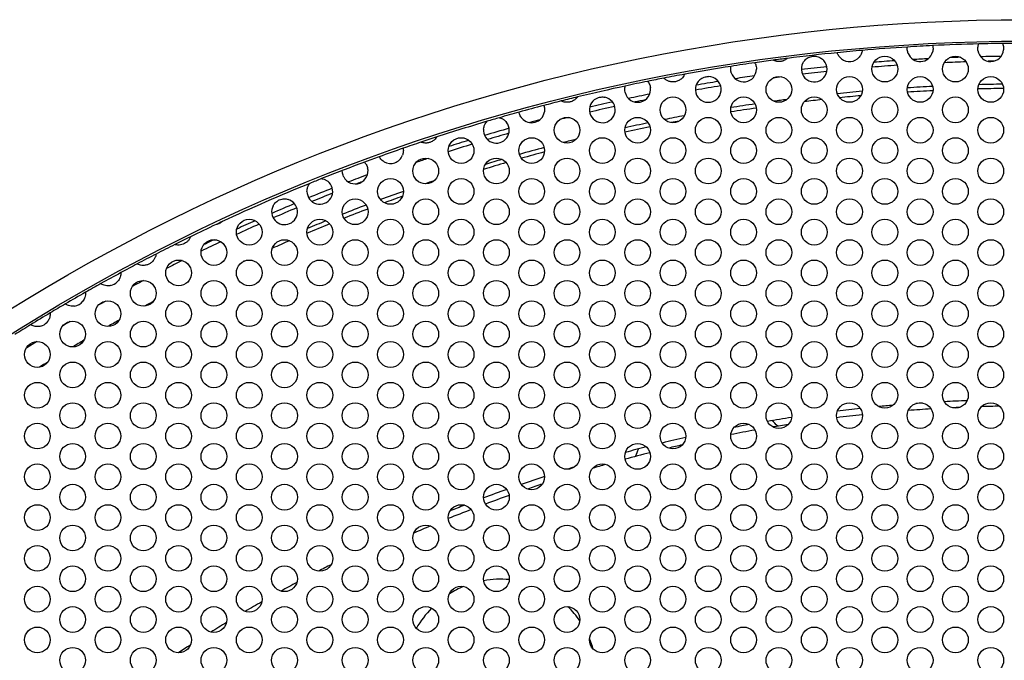
# Model space of a CAD drawing. Units: millimetres. Extents: x 58 to 367, y -203 to 197.
# Drawn here: x 103 to 149, y 167 to 197 of the extents above; entities that cross this region are included whole.
import ezdxf

# ---------------------------------------------------------------- set-up
doc = ezdxf.new("R2010")
doc.units = ezdxf.units.MM
doc.layers.add('Dimension (ISO)', color=7, linetype='Continuous', lineweight=15)
doc.layers.add('Visible (ISO)', color=7, linetype='Continuous', lineweight=25)
doc.styles.get("Standard").update_dxf_attribs({"font": 'arial.ttf'})
doc.dimstyles.get("Standard").update_dxf_attribs({"dimtxt": 4, "dimasz": 4, "dimexe": 0.18, "dimexo": 0.0625, "dimgap": 1.5, "dimtad": 1, "dimtxsty": 'Standard', "dimcen": 1, "dimclrd": 256, "dimclre": 256, "dimclrt": 256, "dimadec": 0, "dimazin": 2, "dimtfac": 1, "dimtofl": 0, "dimtmove": 0, "dimatfit": 3, "dimfxl": 0, "dimtolj": 1, "dimtzin": 0, "dimlwd": -1, "dimlwe": -1, "dimarcsym": 0})

# ---------------------------------------------------------------- blocks, each defined once
blk = doc.blocks.new('*D8')
at = {"layer": 'Defpoints', "color": 0, "transparency": 16777216}
for p in [(80.45, 164.273), (219.551, 50.98)]:
    blk.add_point(p, dxfattribs=at)
at = {"layer": 'Dimension (ISO)', "transparency": 16777216}
for p, q in [((58.094, 182.481), (77.349, 166.799)), ((150.001, 106.626), (150.001, 108.626)), ((149.001, 107.626), (151.001, 107.626))]:
    blk.add_line(p, q, dxfattribs=at)
blk.add_solid([(77.77, 167.316), (76.928, 166.282), (80.45, 164.273)], dxfattribs=at)
at = {"layer": 'Dimension (ISO)', "transparency": 16777216, "insert": (68.677, 178.981), "char_height": 4, "attachment_point": 5, "rotation": 320.8383}
blk.add_mtext('\\A1;∅179,4', dxfattribs=at)

msp = doc.modelspace()

# ---------------------------------------------------------------- linework, layer by layer
at = {"layer": 'Visible (ISO)'}
for centre, radius in [((150.001, 107.626), 89.7), ((150.001, 107.626), 88.7), ((143.419, 195.026), 0.6), ((146.71, 195.026), 0.6), ((138.482, 194.076), 0.6), ((141.773, 194.076), 0.6), ((145.064, 194.076), 0.6), ((148.355, 194.076), 0.6), ((133.546, 193.126), 0.6), ((136.837, 193.126), 0.6), ((140.128, 193.126), 0.6), ((143.419, 193.126), 0.6), ((146.71, 193.126), 0.6), ((128.609, 192.176), 0.6), ((131.9, 192.176), 0.6), ((135.191, 192.176), 0.6), ((138.482, 192.176), 0.6), ((141.773, 192.176), 0.6), ((145.064, 192.176), 0.6), ((148.355, 192.176), 0.6), ((123.673, 191.226), 0.6), ((126.964, 191.226), 0.6), ((130.255, 191.226), 0.6), ((133.546, 191.226), 0.6), ((136.837, 191.226), 0.6), ((140.128, 191.226), 0.6), ((143.419, 191.226), 0.6), ((146.71, 191.226), 0.6), ((122.027, 190.276), 0.6), ((125.318, 190.276), 0.6), ((128.609, 190.276), 0.6), ((131.9, 190.276), 0.6), ((135.191, 190.276), 0.6), ((138.482, 190.276), 0.6), ((141.773, 190.276), 0.6), ((145.064, 190.276), 0.6), ((148.355, 190.276), 0.6), ((120.382, 189.326), 0.6), ((123.673, 189.326), 0.6), ((126.964, 189.326), 0.6), ((130.255, 189.326), 0.6), ((133.546, 189.326), 0.6), ((136.837, 189.326), 0.6), ((140.128, 189.326), 0.6), ((143.419, 189.326), 0.6), ((146.71, 189.326), 0.6), ((118.736, 188.376), 0.6), ((122.027, 188.376), 0.6), ((125.318, 188.376), 0.6), ((128.609, 188.376), 0.6), ((131.9, 188.376), 0.6), ((135.191, 188.376), 0.6), ((138.482, 188.376), 0.6), ((141.773, 188.376), 0.6), ((145.064, 188.376), 0.6), ((148.355, 188.376), 0.6), ((113.8, 187.426), 0.6), ((117.091, 187.426), 0.6), ((120.382, 187.426), 0.6), ((123.673, 187.426), 0.6), ((126.964, 187.426), 0.6), ((130.255, 187.426), 0.6), ((133.546, 187.426), 0.6), ((136.837, 187.426), 0.6), ((140.128, 187.426), 0.6), ((143.419, 187.426), 0.6), ((146.71, 187.426), 0.6), ((112.154, 186.476), 0.6), ((115.445, 186.476), 0.6), ((118.736, 186.476), 0.6), ((122.027, 186.476), 0.6), ((125.318, 186.476), 0.6), ((128.609, 186.476), 0.6), ((131.9, 186.476), 0.6), ((135.191, 186.476), 0.6), ((138.482, 186.476), 0.6), ((141.773, 186.476), 0.6), ((145.064, 186.476), 0.6), ((148.355, 186.476), 0.6), ((110.509, 185.526), 0.6), ((113.8, 185.526), 0.6), ((117.091, 185.526), 0.6), ((120.382, 185.526), 0.6), ((123.673, 185.526), 0.6), ((126.964, 185.526), 0.6), ((130.255, 185.526), 0.6), ((133.546, 185.526), 0.6), ((136.837, 185.526), 0.6), ((140.128, 185.526), 0.6), ((143.419, 185.526), 0.6), ((146.71, 185.526), 0.6), ((108.863, 184.576), 0.6), ((112.154, 184.576), 0.6), ((115.445, 184.576), 0.6), ((118.736, 184.576), 0.6), ((122.027, 184.576), 0.6), ((125.318, 184.576), 0.6), ((128.609, 184.576), 0.6), ((131.9, 184.576), 0.6), ((135.191, 184.576), 0.6), ((138.482, 184.576), 0.6), ((141.773, 184.576), 0.6), ((145.064, 184.576), 0.6), ((148.355, 184.576), 0.6), ((107.218, 183.626), 0.6), ((110.509, 183.626), 0.6), ((113.8, 183.626), 0.6), ((117.091, 183.626), 0.6), ((120.382, 183.626), 0.6), ((123.673, 183.626), 0.6), ((126.964, 183.626), 0.6), ((130.255, 183.626), 0.6), ((133.546, 183.626), 0.6), ((136.837, 183.626), 0.6), ((140.128, 183.626), 0.6), ((143.419, 183.626), 0.6), ((146.71, 183.626), 0.6), ((105.572, 182.676), 0.6), ((108.863, 182.676), 0.6), ((112.154, 182.676), 0.6), ((115.445, 182.676), 0.6), ((118.736, 182.676), 0.6), ((122.027, 182.676), 0.6), ((125.318, 182.676), 0.6), ((128.609, 182.676), 0.6), ((131.9, 182.676), 0.6), ((135.191, 182.676), 0.6), ((138.482, 182.676), 0.6), ((141.773, 182.676), 0.6), ((145.064, 182.676), 0.6), ((148.355, 182.676), 0.6), ((103.927, 181.726), 0.6), ((107.218, 181.726), 0.6), ((110.509, 181.726), 0.6), ((113.8, 181.726), 0.6), ((117.091, 181.726), 0.6), ((120.382, 181.726), 0.6), ((123.673, 181.726), 0.6), ((126.964, 181.726), 0.6), ((130.255, 181.726), 0.6), ((133.546, 181.726), 0.6), ((136.837, 181.726), 0.6), ((140.128, 181.726), 0.6), ((143.419, 181.726), 0.6), ((146.71, 181.726), 0.6), ((105.572, 180.776), 0.6), ((108.863, 180.776), 0.6), ((112.154, 180.776), 0.6), ((115.445, 180.776), 0.6), ((118.736, 180.776), 0.6), ((122.027, 180.776), 0.6), ((125.318, 180.776), 0.6), ((128.609, 180.776), 0.6), ((131.9, 180.776), 0.6), ((135.191, 180.776), 0.6), ((138.482, 180.776), 0.6), ((141.773, 180.776), 0.6), ((145.064, 180.776), 0.6), ((148.355, 180.776), 0.6), ((103.927, 179.826), 0.6), ((107.218, 179.826), 0.6), ((110.509, 179.826), 0.6), ((113.8, 179.826), 0.6), ((117.091, 179.826), 0.6), ((120.382, 179.826), 0.6), ((123.673, 179.826), 0.6), ((126.964, 179.826), 0.6), ((130.255, 179.826), 0.6), ((133.546, 179.826), 0.6), ((136.837, 179.826), 0.6), ((140.128, 179.826), 0.6), ((143.419, 179.826), 0.6), ((146.71, 179.826), 0.6), ((105.572, 178.876), 0.6), ((108.863, 178.876), 0.6), ((112.154, 178.876), 0.6), ((115.445, 178.876), 0.6), ((118.736, 178.876), 0.6), ((122.027, 178.876), 0.6), ((125.318, 178.876), 0.6), ((128.609, 178.876), 0.6), ((131.9, 178.876), 0.6), ((135.191, 178.876), 0.6), ((138.482, 178.876), 0.6), ((141.773, 178.876), 0.6), ((145.064, 178.876), 0.6), ((148.355, 178.876), 0.6), ((103.927, 177.926), 0.6), ((107.218, 177.926), 0.6), ((110.509, 177.926), 0.6), ((113.8, 177.926), 0.6), ((117.091, 177.926), 0.6), ((120.382, 177.926), 0.6), ((123.673, 177.926), 0.6), ((126.964, 177.926), 0.6), ((130.255, 177.926), 0.6), ((133.546, 177.926), 0.6), ((136.837, 177.926), 0.6), ((140.128, 177.926), 0.6), ((143.419, 177.926), 0.6), ((146.71, 177.926), 0.6), ((105.572, 176.976), 0.6), ((108.863, 176.976), 0.6), ((112.154, 176.976), 0.6), ((115.445, 176.976), 0.6), ((118.736, 176.976), 0.6), ((122.027, 176.976), 0.6), ((125.318, 176.976), 0.6), ((128.609, 176.976), 0.6), ((131.9, 176.976), 0.6), ((135.191, 176.976), 0.6), ((138.482, 176.976), 0.6), ((141.773, 176.976), 0.6), ((145.064, 176.976), 0.6), ((148.355, 176.976), 0.6), ((103.927, 176.026), 0.6), ((107.218, 176.026), 0.6), ((110.509, 176.026), 0.6), ((113.8, 176.026), 0.6), ((117.091, 176.026), 0.6), ((120.382, 176.026), 0.6), ((123.673, 176.026), 0.6), ((126.964, 176.026), 0.6), ((130.255, 176.026), 0.6), ((133.546, 176.026), 0.6), ((136.837, 176.026), 0.6), ((140.128, 176.026), 0.6), ((143.419, 176.026), 0.6), ((146.71, 176.026), 0.6), ((105.572, 175.076), 0.6), ((108.863, 175.076), 0.6), ((112.154, 175.076), 0.6), ((115.445, 175.076), 0.6), ((118.736, 175.076), 0.6), ((122.027, 175.076), 0.6), ((125.318, 175.076), 0.6), ((128.609, 175.076), 0.6), ((131.9, 175.076), 0.6), ((135.191, 175.076), 0.6), ((138.482, 175.076), 0.6), ((141.773, 175.076), 0.6), ((145.064, 175.076), 0.6), ((148.355, 175.076), 0.6), ((103.927, 174.126), 0.6), ((107.218, 174.126), 0.6), ((110.509, 174.126), 0.6), ((113.8, 174.126), 0.6), ((117.091, 174.126), 0.6), ((120.382, 174.126), 0.6), ((123.673, 174.126), 0.6), ((126.964, 174.126), 0.6), ((130.255, 174.126), 0.6), ((133.546, 174.126), 0.6), ((136.837, 174.126), 0.6), ((140.128, 174.126), 0.6), ((143.419, 174.126), 0.6), ((146.71, 174.126), 0.6), ((105.572, 173.176), 0.6), ((108.863, 173.176), 0.6), ((112.154, 173.176), 0.6), ((115.445, 173.176), 0.6), ((118.736, 173.176), 0.6), ((122.027, 173.176), 0.6), ((125.318, 173.176), 0.6), ((128.609, 173.176), 0.6), ((131.9, 173.176), 0.6), ((135.191, 173.176), 0.6), ((138.482, 173.176), 0.6), ((141.773, 173.176), 0.6), ((145.064, 173.176), 0.6), ((148.355, 173.176), 0.6), ((103.927, 172.226), 0.6), ((107.218, 172.226), 0.6), ((110.509, 172.226), 0.6), ((113.8, 172.226), 0.6), ((117.091, 172.226), 0.6), ((120.382, 172.226), 0.6), ((123.673, 172.226), 0.6), ((126.964, 172.226), 0.6), ((130.255, 172.226), 0.6), ((133.546, 172.226), 0.6), ((136.837, 172.226), 0.6), ((140.128, 172.226), 0.6), ((143.419, 172.226), 0.6), ((146.71, 172.226), 0.6), ((105.572, 171.276), 0.6), ((108.863, 171.276), 0.6), ((112.154, 171.276), 0.6), ((115.445, 171.276), 0.6), ((118.736, 171.276), 0.6), ((122.027, 171.276), 0.6), ((125.318, 171.276), 0.6), ((128.609, 171.276), 0.6), ((131.9, 171.276), 0.6), ((135.191, 171.276), 0.6), ((138.482, 171.276), 0.6), ((141.773, 171.276), 0.6), ((145.064, 171.276), 0.6), ((148.355, 171.276), 0.6), ((103.927, 170.326), 0.6), ((107.218, 170.326), 0.6), ((110.509, 170.326), 0.6), ((113.8, 170.326), 0.6), ((117.091, 170.326), 0.6), ((120.382, 170.326), 0.6), ((123.673, 170.326), 0.6), ((126.964, 170.326), 0.6), ((130.255, 170.326), 0.6), ((133.546, 170.326), 0.6), ((136.837, 170.326), 0.6), ((140.128, 170.326), 0.6), ((143.419, 170.326), 0.6), ((146.71, 170.326), 0.6), ((105.572, 169.376), 0.6), ((108.863, 169.376), 0.6), ((112.154, 169.376), 0.6), ((115.445, 169.376), 0.6), ((118.736, 169.376), 0.6), ((122.027, 169.376), 0.6), ((125.318, 169.376), 0.6), ((128.609, 169.376), 0.6), ((131.9, 169.376), 0.6), ((135.191, 169.376), 0.6), ((138.482, 169.376), 0.6), ((141.773, 169.376), 0.6), ((145.064, 169.376), 0.6), ((148.355, 169.376), 0.6), ((103.927, 168.426), 0.6), ((107.218, 168.426), 0.6), ((110.509, 168.426), 0.6), ((113.8, 168.426), 0.6), ((117.091, 168.426), 0.6), ((120.382, 168.426), 0.6), ((123.673, 168.426), 0.6), ((126.964, 168.426), 0.6), ((130.255, 168.426), 0.6), ((133.546, 168.426), 0.6), ((136.837, 168.426), 0.6), ((140.128, 168.426), 0.6), ((143.419, 168.426), 0.6), ((146.71, 168.426), 0.6), ((105.572, 167.476), 0.6), ((108.863, 167.476), 0.6), ((112.154, 167.476), 0.6), ((115.445, 167.476), 0.6), ((118.736, 167.476), 0.6), ((122.027, 167.476), 0.6), ((125.318, 167.476), 0.6), ((128.609, 167.476), 0.6), ((131.9, 167.476), 0.6), ((135.191, 167.476), 0.6), ((138.482, 167.476), 0.6), ((141.773, 167.476), 0.6), ((145.064, 167.476), 0.6), ((148.355, 167.476), 0.6)]:
    msp.add_circle(centre, radius, dxfattribs=at)
for centre, radius, start, end in [((150.001, 107.626), 88.6, 93.57934, 94.94205), ((150.001, 107.626), 88.6, 92.81653, 93.57934), ((150.001, 107.626), 88.6, 91.42454, 92.81653), ((148.355, 195.976), 0.6, 187.5105, 354.6235), ((150.001, 107.626), 88.6, 90.70939, 91.42454), ((150.001, 107.626), 88.6, 89.29047, 90.70939), ((150.001, 107.626), 88.6, 97.21173, 97.64399), ((150.001, 107.626), 88.6, 95.69841, 97.21173), ((150.001, 107.626), 88.6, 94.94205, 95.69841), ((141.773, 195.976), 0.6, 231.5446, 319.0959), ((145.064, 195.976), 0.6, 201.6222, 344.7737), ((150.001, 107.626), 88, 92.9711, 93.42478), ((150.001, 107.626), 88, 91.98297, 92.32974), ((150.001, 107.626), 88, 90.75771, 91.37622), ((150.001, 107.626), 88.6, 98.92826, 100.34126), ((150.001, 107.626), 88.6, 98.2025, 98.92826), ((136.837, 195.026), 0.6, 196.9801, 0.1507), ((150.001, 107.626), 88.6, 97.64399, 98.2025), ((140.128, 195.026), 0.6, 151.6061, 41.2838), ((150.001, 107.626), 88, 96.05524, 96.83463), ((150.001, 107.626), 87.78, 93.9245, 94.68901), ((150.001, 107.626), 88, 93.99, 94.62351), ((150.001, 107.626), 87.78, 91.82368, 92.48904), ((150.001, 107.626), 87.78, 90.98115, 91.15278), ((150.001, 107.626), 88.6, 100.9834, 101.48016), ((150.001, 107.626), 88.6, 100.34126, 100.9834), ((135.191, 194.076), 0.6, 109.8591, 89.5825), ((150.001, 107.626), 88, 98.26685, 98.86391), ((150.001, 107.626), 87.78, 97.45892, 97.71953), ((150.001, 107.626), 87.78, 96.07088, 96.81899), ((150.001, 107.626), 88.6, 102.17064, 103.6477), ((131.9, 194.076), 0.6, 194.3642, 9.2866), ((150.001, 107.626), 88.6, 101.48016, 102.17064), ((150.001, 107.626), 87.78, 99.33172, 100.10985), ((150.001, 107.626), 88, 99.37848, 100.06309), ((150.001, 107.626), 86.7, 92.87794, 93.65821), ((150.001, 107.626), 86.5, 90.69355, 91.48726), ((150.001, 107.626), 86.7, 90.7249, 91.45592), ((150.001, 107.626), 88.6, 103.6477, 104.14884), ((130.255, 193.126), 0.6, 126.7643, 79.2443), ((150.001, 107.626), 88, 101.49743, 102.15337), ((150.001, 107.626), 86.7, 95.05131, 95.82162), ((150.001, 107.626), 86.5, 95.10993, 95.763), ((150.001, 107.626), 86.5, 92.87543, 93.66072), ((150.001, 107.626), 88.6, 104.6928, 105.46625), ((150.001, 107.626), 88.6, 104.14884, 104.6928), ((150.001, 107.626), 87.78, 102.61308, 103.39553), ((150.001, 107.626), 88, 102.64852, 103.3601), ((150.001, 107.626), 87.78, 101.66146, 101.98934), ((150.001, 107.626), 86.7, 98.37685, 99.12877), ((150.001, 107.626), 86.5, 98.35543, 99.15019), ((150.001, 107.626), 86.7, 97.38524, 97.79321), ((150.001, 107.626), 86.5, 96.31032, 96.8635), ((150.001, 107.626), 88.6, 106.08082, 106.46698), ((150.001, 107.626), 88.6, 105.46625, 106.08082), ((126.964, 193.126), 0.6, 219.7893, 350.3697), ((150.001, 107.626), 87.78, 104.06755, 104.32864), ((150.001, 107.626), 86.7, 100.58167, 101.20565), ((150.001, 107.626), 88.6, 106.46698, 108.05636), ((125.318, 192.176), 0.6, 174.8484, 37.6994), ((150.001, 107.626), 88, 105.88682, 106.66097), ((150.001, 107.626), 88, 104.9226, 105.23645), ((150.001, 107.626), 86.5, 101.68655, 102.48027), ((150.001, 107.626), 86.7, 101.71787, 102.44895), ((150.001, 107.626), 86.5, 100.76801, 101.01931), ((150.001, 107.626), 88.6, 108.05636, 108.55733), ((150.001, 107.626), 87.78, 105.93496, 106.61284), ((150.001, 107.626), 86.5, 103.27651, 103.30245), ((150.001, 107.626), 88.6, 109.12564, 109.89212), ((150.001, 107.626), 88.6, 108.55733, 109.12564), ((150.001, 107.626), 87.78, 107.0984, 107.86297), ((150.001, 107.626), 88, 107.16382, 107.79755), ((150.001, 107.626), 86.7, 105.00979, 105.80246), ((150.001, 107.626), 86.7, 103.99424, 104.40195), ((150.001, 107.626), 88.6, 109.89212, 110.36268), ((120.382, 191.226), 0.6, 240.4266, 338.5912), ((150.001, 107.626), 86.5, 105.0358, 105.77646), ((150.001, 107.626), 88.6, 110.36268, 111.07798), ((118.736, 190.276), 0.6, 207.192, 14.2487), ((150.001, 107.626), 87.78, 108.50788, 108.88959), ((150.001, 107.626), 86.5, 106.26373, 106.99141), ((150.001, 107.626), 86.7, 106.35959, 106.89555), ((150.001, 107.626), 88.6, 111.07798, 111.747), ((150.001, 107.626), 88, 110.41122, 111.02943), ((150.001, 107.626), 88.6, 112.13364, 115.01057), ((117.091, 189.326), 0.6, 180.5367, 43.3439), ((150.001, 107.626), 88.6, 111.747, 112.13364), ((150.001, 107.626), 87.78, 110.63536, 110.80529), ((150.001, 107.626), 86.7, 108.54949, 108.84798), ((150.001, 107.626), 88, 111.55327, 112.32738), ((150.001, 107.626), 87.78, 111.60146, 112.27918), ((150.001, 107.626), 86.7, 109.55458, 110.29986), ((150.001, 107.626), 86.5, 109.6336, 110.22084), ((115.445, 188.376), 0.6, 152.1869, 74.1482), ((150.001, 107.626), 88, 112.79202, 113.54317), ((150.001, 107.626), 86.7, 110.77496, 111.55531), ((150.001, 107.626), 87.78, 112.77761, 113.55758), ((150.001, 107.626), 86.5, 110.77252, 111.55775), ((150.001, 107.626), 88.6, 115.21303, 116.06527), ((150.001, 107.626), 88.6, 115.01057, 115.21303), ((150.001, 107.626), 87.78, 114.02213, 114.78027), ((150.001, 107.626), 88, 114.0944, 114.708), ((150.001, 107.626), 86.5, 112.03207, 112.79102), ((150.001, 107.626), 86.7, 112.10413, 112.71896), ((150.001, 107.626), 88.6, 116.06527, 116.59517), ((150.001, 107.626), 88.6, 116.59517, 117.231), ((150.001, 107.626), 87.78, 115.30717, 115.97289), ((150.001, 107.626), 88, 115.46605, 115.81401), ((150.001, 107.626), 86.5, 113.37455, 113.95563), ((150.001, 107.626), 88.6, 117.231, 117.8727), ((150.001, 107.626), 88.6, 117.8727, 118.43143), ((150.001, 107.626), 87.78, 116.61715, 117.149), ((150.001, 107.626), 86.5, 114.90677, 114.94275), ((150.001, 107.626), 88.6, 118.43143, 119.11999), ((150.001, 107.626), 88.6, 119.11999, 119.64992), ((107.218, 185.526), 0.6, 282.2719, 315.2795), ((150.001, 107.626), 87.78, 117.93772, 118.32018), ((150.001, 107.626), 88.6, 119.64992, 120.35146), ((150.001, 107.626), 88.6, 120.35146, 120.88156), ((105.572, 184.576), 0.6, 277.6994, 322.302), ((150.001, 107.626), 87.78, 119.2452, 119.50798), ((150.001, 107.626), 86.7, 117.98022, 118.27768), ((150.001, 107.626), 88.6, 120.88156, 121.57002), ((150.001, 107.626), 88.6, 121.57002, 122.12888), ((103.927, 183.626), 0.6, 284.7732, 317.6784), ((150.001, 107.626), 87.78, 120.49339, 120.75625), ((150.001, 107.626), 86.7, 119.17324, 119.57994), ((150.001, 107.626), 87.78, 121.68114, 122.06402), ((150.001, 107.626), 86.7, 120.4215, 120.82815), ((150.001, 107.626), 86.7, 121.72414, 122.02102), ((150.001, 107.626), 72, 93.83812, 94.08835), ((150.001, 107.626), 72, 92.18618, 93.03332), ((150.001, 107.626), 72, 96.1624, 97.01148), ((150.001, 107.626), 72, 94.94515, 95.47262), ((150.001, 107.626), 71.7, 93.53802, 94.38845), ((150.001, 107.626), 71.7, 92.47323, 92.74627), ((150.001, 107.626), 71.7, 90.98839, 91.65752), ((150.001, 107.626), 72, 98.7269, 99.63919), ((135.551, 175.607), 4, 44.0006, 49.4064), ((150.001, 107.626), 71.7, 96.10792, 97.06596), ((150.001, 107.626), 71.7, 100.14765, 101.06449), ((150.001, 107.626), 72, 100.31664, 100.89551), ((150.001, 107.626), 71.7, 98.89111, 99.47498), ((150.001, 107.626), 72, 102.72436, 103.62338), ((150.001, 107.626), 71.7, 104.14879, 105.10694), ((150.001, 107.626), 72, 104.22654, 105.0292), ((135.551, 175.607), 4, 154.5936, 159.9994), ((150.001, 107.626), 71.7, 102.90987, 103.43787), ((150.001, 107.626), 72, 107.00479, 107.28063), ((150.001, 107.626), 71.7, 105.84509, 106.36009), ((150.001, 107.626), 72, 108.15725, 109.06946), ((150.001, 107.626), 72, 109.64229, 110.55644), ((150.001, 107.626), 71.7, 108.32159, 108.90512), ((150.001, 107.626), 71.7, 109.6307, 110.56803), ((150.001, 107.626), 71.7, 111.14062, 112.05757), ((150.001, 107.626), 72, 111.30942, 111.88877), ((150.001, 107.626), 71.7, 112.77552, 113.44519), ((150.001, 107.626), 72, 116.73304, 117.25943), ((125.509, 166.755), 4.5, 84.7975, 100.0301), ((150.001, 107.626), 72, 118.16151, 118.83337), ((125.509, 166.755), 4.5, 112.426, 121.9905), ((150.001, 107.626), 72, 119.64598, 120.35543), ((125.509, 166.755), 4.5, 135.4717, 150.5692), ((125.509, 166.755), 4.5, 34.7462, 45.6917), ((150.001, 107.626), 72, 121.16809, 121.83987), ((125.509, 166.755), 4.5, 16.0538, 22.7563), ((150.001, 107.626), 72, 122.74236, 123.26827)]:
    msp.add_arc(centre, radius, start, end, dxfattribs=at)
for points, knots in [([(144.507, 195.755), (144.504, 195.762), (144.501, 195.769), (144.487, 195.81), (144.478, 195.844), (144.467, 195.911), (144.465, 195.942), (144.464, 195.995), (144.466, 196.017), (144.468, 196.046), (144.469, 196.053), (144.469, 196.053)], [-0.0477394, -0.0477394, -0.0477394, -0.0477394, -0.04545584, -0.04545584, -0.03460224, -0.03460224, -0.02326915, -0.02326915, -0.01152295, -0.01152295, 0, 0, 0, 0]), ([(145.647, 196.119), (145.647, 196.119), (145.649, 196.112), (145.655, 196.085), (145.658, 196.064), (145.664, 196.014), (145.665, 195.985), (145.663, 195.92), (145.658, 195.885), (145.649, 195.839), (145.646, 195.829), (145.643, 195.819)], [-0.09180786, -0.09180786, -0.09180786, -0.09180786, -0.08175623, -0.08175623, -0.07144897, -0.07144897, -0.06179586, -0.06179586, -0.05201418, -0.05201418, -0.0491697, -0.0491697, -0.0491697, -0.0491697]), ([(147.76, 195.898), (147.759, 195.906), (147.758, 195.915), (147.754, 195.959), (147.755, 195.994), (147.76, 196.063), (147.766, 196.095), (147.779, 196.146), (147.786, 196.166), (147.795, 196.192), (147.798, 196.199), (147.798, 196.199)], [-0.04772062, -0.04772062, -0.04772062, -0.04772062, -0.04516846, -0.04516846, -0.03423991, -0.03423991, -0.02232171, -0.02232171, -0.01082013, -0.01082013, 0, 0, 0, 0]), ([(148.904, 196.219), (148.904, 196.219), (148.906, 196.215), (148.914, 196.196), (148.919, 196.182), (148.932, 196.142), (148.94, 196.115), (148.951, 196.053), (148.955, 196.021), (148.956, 195.964), (148.955, 195.942), (148.953, 195.92)], [-0.09645434, -0.09645434, -0.09645434, -0.09645434, -0.08709171, -0.08709171, -0.07773095, -0.07773095, -0.0662155, -0.0662155, -0.05561255, -0.05561255, -0.04889487, -0.04889487, -0.04889487, -0.04889487]), ([(138.878, 195.525), (138.878, 195.525), (138.877, 195.524), (138.872, 195.52), (138.868, 195.517), (138.854, 195.505), (138.841, 195.495), (138.8, 195.467), (138.772, 195.449), (138.71, 195.42), (138.68, 195.409), (138.628, 195.394), (138.604, 195.388), (138.559, 195.381), (138.537, 195.378), (138.49, 195.376), (138.464, 195.376), (138.404, 195.38), (138.371, 195.386), (138.309, 195.401), (138.284, 195.41), (138.248, 195.424), (138.235, 195.429), (138.219, 195.437), (138.215, 195.439), (138.215, 195.439)], [-0.08822731, -0.08822731, -0.08822731, -0.08822731, -0.08372085, -0.08372085, -0.07906344, -0.07906344, -0.07034006, -0.07034006, -0.05961575, -0.05961575, -0.05126336, -0.05126336, -0.04505855, -0.04505855, -0.03929526, -0.03929526, -0.032582, -0.032582, -0.02327643, -0.02327643, -0.01414712, -0.01414712, -0.00668405, -0.00668405, 0, 0, 0, 0]), ([(139.6, 195.312), (139.608, 195.327), (139.617, 195.342), (139.661, 195.408), (139.703, 195.455), (139.818, 195.547), (139.888, 195.581), (139.996, 195.613), (140.029, 195.619), (140.092, 195.626), (140.125, 195.627), (140.223, 195.622), (140.291, 195.608), (140.411, 195.558), (140.462, 195.528), (140.534, 195.469), (140.557, 195.447), (140.579, 195.422)], [-0.1569011, -0.1569011, -0.1569011, -0.1569011, -0.1528246, -0.1528246, -0.1390069, -0.1390069, -0.1215266, -0.1215266, -0.1118443, -0.1118443, -0.1003812, -0.1003812, -0.0775695, -0.0775695, -0.059329, -0.059329, -0.0495091, -0.0495091, -0.0495091, -0.0495091]), ([(141.4, 195.506), (141.385, 195.519), (141.37, 195.532), (141.328, 195.573), (141.303, 195.602), (141.262, 195.66), (141.247, 195.687), (141.223, 195.734), (141.216, 195.754), (141.206, 195.781), (141.203, 195.788), (141.203, 195.788)], [-0.05170071, -0.05170071, -0.05170071, -0.05170071, -0.04597397, -0.04597397, -0.03400291, -0.03400291, -0.02280696, -0.02280696, -0.01145004, -0.01145004, 0, 0, 0, 0]), ([(142.368, 195.897), (142.368, 195.897), (142.367, 195.892), (142.364, 195.873), (142.362, 195.859), (142.353, 195.82), (142.346, 195.794), (142.323, 195.733), (142.307, 195.699), (142.269, 195.636), (142.249, 195.609), (142.227, 195.583)], [-0.18985297, -0.18985297, -0.18985297, -0.18985297, -0.17877488, -0.17877488, -0.16765022, -0.16765022, -0.15433795, -0.15433795, -0.14028023, -0.14028023, -0.12969624, -0.12969624, -0.12969624, -0.12969624]), ([(136.263, 194.851), (136.261, 194.859), (136.258, 194.866), (136.247, 194.909), (136.241, 194.944), (136.236, 195.012), (136.236, 195.044), (136.24, 195.097), (136.244, 195.118), (136.249, 195.146), (136.25, 195.153), (136.25, 195.153)], [-0.0476512, -0.0476512, -0.0476512, -0.0476512, -0.04522338, -0.04522338, -0.03433329, -0.03433329, -0.02255463, -0.02255463, -0.01097918, -0.01097918, 0, 0, 0, 0]), ([(137.36, 195.32), (137.36, 195.32), (137.363, 195.315), (137.373, 195.296), (137.38, 195.282), (137.397, 195.243), (137.407, 195.216), (137.423, 195.156), (137.43, 195.124), (137.435, 195.069), (137.437, 195.049), (137.437, 195.028)], [-0.09666636, -0.09666636, -0.09666636, -0.09666636, -0.08704179, -0.08704179, -0.07740707, -0.07740707, -0.06606561, -0.06606561, -0.05551798, -0.05551798, -0.04923367, -0.04923367, -0.04923367, -0.04923367]), ([(134.096, 194.787), (134.096, 194.787), (134.095, 194.785), (134.091, 194.776), (134.088, 194.77), (134.077, 194.747), (134.066, 194.727), (134.035, 194.678), (134.014, 194.648), (133.949, 194.579), (133.904, 194.541), (133.803, 194.481), (133.752, 194.46), (133.646, 194.432), (133.592, 194.426), (133.478, 194.427), (133.421, 194.437), (133.324, 194.467), (133.284, 194.485), (133.219, 194.522), (133.195, 194.539), (133.157, 194.569), (133.143, 194.581), (133.125, 194.599), (133.12, 194.603), (133.12, 194.603)], [-0.1252073, -0.1252073, -0.1252073, -0.1252073, -0.1196363, -0.1196363, -0.1140165, -0.1140165, -0.1042185, -0.1042185, -0.0930339, -0.0930339, -0.0792907, -0.0792907, -0.0672155, -0.0672155, -0.0554879, -0.0554879, -0.042324, -0.042324, -0.0303865, -0.0303865, -0.019858, -0.019858, -0.0097914, -0.0097914, 0, 0, 0, 0]), ([(134.987, 194.641), (135.022, 194.653), (135.058, 194.662), (135.127, 194.674), (135.159, 194.676), (135.191, 194.676)], [-0.08185621, -0.08185621, -0.08185621, -0.08185621, -0.07288532, -0.07288532, -0.06507568, -0.06507568, -0.06507568, -0.06507568]), ([(131.319, 193.927), (131.317, 193.936), (131.315, 193.945), (131.305, 193.99), (131.302, 194.025), (131.3, 194.096), (131.302, 194.129), (131.309, 194.182), (131.314, 194.202), (131.32, 194.228), (131.322, 194.235), (131.322, 194.235)], [-0.04794904, -0.04794904, -0.04794904, -0.04794904, -0.0451898, -0.0451898, -0.03412489, -0.03412489, -0.02179936, -0.02179936, -0.01046178, -0.01046178, 0, 0, 0, 0]), ([(132.367, 194.454), (132.367, 194.454), (132.37, 194.45), (132.382, 194.435), (132.39, 194.423), (132.413, 194.39), (132.428, 194.364), (132.455, 194.307), (132.467, 194.277), (132.483, 194.22), (132.489, 194.197), (132.492, 194.173)], [-0.09624404, -0.09624404, -0.09624404, -0.09624404, -0.087307, -0.087307, -0.07834058, -0.07834058, -0.06643143, -0.06643143, -0.0556432, -0.0556432, -0.04835975, -0.04835975, -0.04835975, -0.04835975]), ([(129.095, 193.725), (129.095, 193.725), (129.093, 193.722), (129.085, 193.711), (129.079, 193.703), (129.058, 193.678), (129.041, 193.659), (128.99, 193.611), (128.954, 193.582), (128.883, 193.541), (128.855, 193.528), (128.805, 193.508), (128.782, 193.501), (128.738, 193.49), (128.715, 193.485), (128.664, 193.478), (128.636, 193.476), (128.561, 193.476), (128.519, 193.482), (128.449, 193.497), (128.421, 193.506), (128.381, 193.521), (128.366, 193.528), (128.348, 193.536), (128.343, 193.538), (128.343, 193.538)], [-0.09748877, -0.09748877, -0.09748877, -0.09748877, -0.09107106, -0.09107106, -0.08429301, -0.08429301, -0.07446743, -0.07446743, -0.06211173, -0.06211173, -0.05483853, -0.05483853, -0.04935441, -0.04935441, -0.04400707, -0.04400707, -0.03727315, -0.03727315, -0.02622013, -0.02622013, -0.01619116, -0.01619116, -0.00772586, -0.00772586, 0, 0, 0, 0]), ([(129.896, 193.607), (129.929, 193.632), (129.967, 193.655), (130.056, 193.695), (130.107, 193.71), (130.214, 193.727), (130.269, 193.729), (130.338, 193.721), (130.353, 193.718), (130.367, 193.716)], [-0.09821965, -0.09821965, -0.09821965, -0.09821965, -0.08723609, -0.08723609, -0.07445647, -0.07445647, -0.06100753, -0.06100753, -0.05742518, -0.05742518, -0.05742518, -0.05742518]), ([(127.529, 193.329), (127.529, 193.329), (127.53, 193.326), (127.534, 193.314), (127.537, 193.305), (127.545, 193.275), (127.551, 193.252), (127.56, 193.197), (127.563, 193.166), (127.564, 193.098), (127.561, 193.062), (127.555, 193.026)], [-0.08315085, -0.08315085, -0.08315085, -0.08315085, -0.07747424, -0.07747424, -0.07179548, -0.07179548, -0.06355077, -0.06355077, -0.05555111, -0.05555111, -0.04743191, -0.04743191, -0.04743191, -0.04743191]), ([(125.459, 192.759), (125.459, 192.759), (125.461, 192.759), (125.467, 192.758), (125.472, 192.756), (125.489, 192.752), (125.504, 192.747), (125.551, 192.73), (125.588, 192.714), (125.663, 192.669), (125.699, 192.643), (125.754, 192.59), (125.774, 192.567), (125.793, 192.543)], [-0.10606225, -0.10606225, -0.10606225, -0.10606225, -0.10153297, -0.10153297, -0.09693333, -0.09693333, -0.08750757, -0.08750757, -0.07135183, -0.07135183, -0.05722049, -0.05722049, -0.04794748, -0.04794748, -0.04794748, -0.04794748]), ([(126.503, 192.742), (126.497, 192.749), (126.492, 192.755), (126.465, 192.791), (126.446, 192.821), (126.415, 192.881), (126.404, 192.91), (126.387, 192.96), (126.381, 192.981), (126.375, 193.01), (126.374, 193.018), (126.374, 193.018)], [-0.04814269, -0.04814269, -0.04814269, -0.04814269, -0.04564212, -0.04564212, -0.03465585, -0.03465585, -0.0234259, -0.0234259, -0.01168151, -0.01168151, 0, 0, 0, 0]), ([(124.721, 192.23), (124.724, 192.268), (124.731, 192.305), (124.756, 192.393), (124.777, 192.439), (124.818, 192.51), (124.838, 192.536), (124.863, 192.567), (124.872, 192.578), (124.883, 192.589), (124.886, 192.592), (124.886, 192.592)], [-0.04856233, -0.04856233, -0.04856233, -0.04856233, -0.03927148, -0.03927148, -0.02536468, -0.02536468, -0.01346021, -0.01346021, -0.00591461, -0.00591461, 0, 0, 0, 0]), ([(122.539, 191.863), (122.539, 191.863), (122.537, 191.86), (122.529, 191.847), (122.523, 191.838), (122.503, 191.81), (122.487, 191.789), (122.437, 191.736), (122.402, 191.704), (122.334, 191.66), (122.308, 191.645), (122.261, 191.623), (122.241, 191.615), (122.199, 191.601), (122.177, 191.595), (122.129, 191.584), (122.101, 191.58), (122.027, 191.574), (121.984, 191.577), (121.912, 191.586), (121.884, 191.593), (121.842, 191.605), (121.827, 191.61), (121.808, 191.618), (121.803, 191.62), (121.803, 191.62)], [-0.0976071, -0.0976071, -0.0976071, -0.0976071, -0.09092798, -0.09092798, -0.08383591, -0.08383591, -0.07386363, -0.07386363, -0.06126798, -0.06126798, -0.05434525, -0.05434525, -0.04911808, -0.04911808, -0.04397399, -0.04397399, -0.03738435, -0.03738435, -0.02624465, -0.02624465, -0.01619314, -0.01619314, -0.00772414, -0.00772414, 0, 0, 0, 0]), ([(120.972, 191.336), (120.972, 191.336), (120.973, 191.33), (120.977, 191.306), (120.979, 191.289), (120.982, 191.243), (120.983, 191.214), (120.978, 191.146), (120.971, 191.108), (120.955, 191.048), (120.949, 191.028), (120.94, 191.007)], [-0.19415498, -0.19415498, -0.19415498, -0.19415498, -0.18376249, -0.18376249, -0.17331285, -0.17331285, -0.16225574, -0.16225574, -0.15000726, -0.15000726, -0.14363308, -0.14363308, -0.14363308, -0.14363308]), ([(120.086, 190.704), (120.073, 190.712), (120.06, 190.719), (120.016, 190.749), (119.986, 190.774), (119.936, 190.823), (119.916, 190.847), (119.884, 190.89), (119.873, 190.908), (119.858, 190.933), (119.855, 190.94), (119.855, 190.94)], [-0.05046327, -0.05046327, -0.05046327, -0.05046327, -0.04615303, -0.04615303, -0.03435998, -0.03435998, -0.0231021, -0.0231021, -0.0115959, -0.0115959, 0, 0, 0, 0]), ([(119.171, 190.689), (119.171, 190.689), (119.175, 190.686), (119.189, 190.671), (119.198, 190.659), (119.224, 190.627), (119.24, 190.603), (119.271, 190.549), (119.286, 190.52), (119.306, 190.467), (119.312, 190.446), (119.318, 190.424)], [-0.09645646, -0.09645646, -0.09645646, -0.09645646, -0.08713635, -0.08713635, -0.07778856, -0.07778856, -0.06625861, -0.06625861, -0.05564872, -0.05564872, -0.04889937, -0.04889937, -0.04889937, -0.04889937]), ([(118.203, 190.002), (118.199, 190.009), (118.195, 190.017), (118.176, 190.058), (118.165, 190.091), (118.147, 190.157), (118.142, 190.189), (118.137, 190.242), (118.136, 190.263), (118.136, 190.291), (118.137, 190.298), (118.137, 190.298)], [-0.04771965, -0.04771965, -0.04771965, -0.04771965, -0.04518686, -0.04518686, -0.03426007, -0.03426007, -0.02234498, -0.02234498, -0.01082826, -0.01082826, 0, 0, 0, 0]), ([(116.491, 189.321), (116.49, 189.358), (116.494, 189.396), (116.509, 189.484), (116.525, 189.533), (116.56, 189.608), (116.577, 189.637), (116.599, 189.67), (116.607, 189.681), (116.617, 189.694), (116.619, 189.697), (116.619, 189.697)], [-0.04946569, -0.04946569, -0.04946569, -0.04946569, -0.03971934, -0.03971934, -0.02543586, -0.02543586, -0.01349377, -0.01349377, -0.00592472, -0.00592472, 0, 0, 0, 0]), ([(117.174, 189.92), (117.174, 189.92), (117.175, 189.92), (117.182, 189.919), (117.186, 189.919), (117.203, 189.916), (117.22, 189.912), (117.267, 189.901), (117.306, 189.888), (117.385, 189.851), (117.423, 189.828), (117.483, 189.781), (117.506, 189.76), (117.527, 189.738)], [-0.10604197, -0.10604197, -0.10604197, -0.10604197, -0.10154738, -0.10154738, -0.09697482, -0.09697482, -0.08756671, -0.08756671, -0.07139832, -0.07139832, -0.05724353, -0.05724353, -0.04794611, -0.04794611, -0.04794611, -0.04794611]), ([(114.915, 188.656), (114.924, 188.675), (114.935, 188.693), (114.984, 188.765), (115.029, 188.813), (115.119, 188.882), (115.159, 188.906), (115.243, 188.943), (115.286, 188.957), (115.394, 188.977), (115.456, 188.979), (115.548, 188.968), (115.579, 188.962), (115.609, 188.953)], [-0.11762265, -0.11762265, -0.11762265, -0.11762265, -0.11217576, -0.11217576, -0.09640709, -0.09640709, -0.08556186, -0.08556186, -0.07499043, -0.07499043, -0.05999157, -0.05999157, -0.05195773, -0.05195773, -0.05195773, -0.05195773]), ([(112.542, 187.918), (112.542, 187.918), (112.541, 187.918), (112.54, 187.916), (112.538, 187.915), (112.533, 187.911), (112.527, 187.906), (112.51, 187.893), (112.497, 187.883), (112.47, 187.866), (112.458, 187.858), (112.437, 187.847), (112.428, 187.842), (112.412, 187.834), (112.404, 187.83), (112.386, 187.823), (112.377, 187.819), (112.354, 187.81), (112.34, 187.805), (112.31, 187.796), (112.295, 187.793), (112.276, 187.789), (112.269, 187.787), (112.26, 187.786), (112.258, 187.785), (112.258, 187.785)], [-0.03955167, -0.03955167, -0.03955167, -0.03955167, -0.0379111, -0.0379111, -0.03621237, -0.03621237, -0.0323605, -0.0323605, -0.02704167, -0.02704167, -0.02330996, -0.02330996, -0.02075556, -0.02075556, -0.01847615, -0.01847615, -0.01584237, -0.01584237, -0.01187279, -0.01187279, -0.00687083, -0.00687083, -0.00315693, -0.00315693, 0, 0, 0, 0]), ([(111.07, 187.215), (111.07, 187.215), (111.069, 187.212), (111.064, 187.199), (111.06, 187.189), (111.046, 187.159), (111.035, 187.137), (110.999, 187.078), (110.972, 187.042), (110.907, 186.975), (110.873, 186.947), (110.801, 186.901), (110.764, 186.881), (110.684, 186.851), (110.642, 186.84), (110.557, 186.827), (110.516, 186.825), (110.447, 186.828), (110.419, 186.832), (110.377, 186.84), (110.362, 186.844), (110.341, 186.85), (110.336, 186.852), (110.336, 186.852)], [-0.1040478, -0.1040478, -0.1040478, -0.1040478, -0.0973241, -0.0973241, -0.0903871, -0.0903871, -0.0804174, -0.0804174, -0.0680448, -0.0680448, -0.0576196, -0.0576196, -0.0476966, -0.0476966, -0.037377, -0.037377, -0.0266633, -0.0266633, -0.0168399, -0.0168399, -0.0081346, -0.0081346, 0, 0, 0, 0]), ([(109.459, 186.407), (109.459, 186.407), (109.459, 186.403), (109.457, 186.387), (109.455, 186.375), (109.448, 186.339), (109.442, 186.313), (109.419, 186.246), (109.401, 186.206), (109.348, 186.119), (109.314, 186.076), (109.236, 186.004), (109.197, 185.975), (109.114, 185.929), (109.07, 185.911), (108.971, 185.883), (108.918, 185.877), (108.818, 185.876), (108.773, 185.882), (108.699, 185.898), (108.67, 185.908), (108.625, 185.925), (108.608, 185.933), (108.585, 185.944), (108.579, 185.948), (108.579, 185.948)], [-0.1274942, -0.1274942, -0.1274942, -0.1274942, -0.1197131, -0.1197131, -0.1117722, -0.1117722, -0.1011233, -0.1011233, -0.0886422, -0.0886422, -0.0758526, -0.0758526, -0.0653427, -0.0653427, -0.0550382, -0.0550382, -0.0427687, -0.0427687, -0.0305445, -0.0305445, -0.0198999, -0.0198999, -0.0097923, -0.0097923, 0, 0, 0, 0]), ([(107.818, 185.54), (107.818, 185.54), (107.818, 185.537), (107.818, 185.526), (107.818, 185.518), (107.817, 185.491), (107.816, 185.468), (107.807, 185.409), (107.8, 185.374), (107.769, 185.284), (107.744, 185.232), (107.69, 185.154), (107.668, 185.128), (107.644, 185.104)], [-0.15422595, -0.15422595, -0.15422595, -0.15422595, -0.14687375, -0.14687375, -0.13945611, -0.13945611, -0.12743839, -0.12743839, -0.11413215, -0.11413215, -0.09748697, -0.09748697, -0.08881621, -0.08881621, -0.08881621, -0.08881621]), ([(107.345, 184.94), (107.343, 184.939), (107.341, 184.939), (107.279, 184.926), (107.22, 184.924), (107.118, 184.933), (107.075, 184.942), (107.005, 184.964), (106.976, 184.976), (106.93, 184.999), (106.913, 185.009), (106.89, 185.023), (106.884, 185.027), (106.884, 185.027)], [-0.06076187, -0.06076187, -0.06076187, -0.06076187, -0.06025805, -0.06025805, -0.04534546, -0.04534546, -0.03239402, -0.03239402, -0.0211151, -0.0211151, -0.01047619, -0.01047619, 0, 0, 0, 0]), ([(106.17, 184.625), (106.17, 184.625), (106.171, 184.621), (106.172, 184.606), (106.172, 184.594), (106.172, 184.559), (106.172, 184.532), (106.163, 184.467), (106.156, 184.428), (106.122, 184.329), (106.094, 184.272), (106.051, 184.215), (106.049, 184.212), (106.047, 184.209)], [-0.15421196, -0.15421196, -0.15421196, -0.15421196, -0.14601512, -0.14601512, -0.1377199, -0.1377199, -0.12631771, -0.12631771, -0.11348684, -0.11348684, -0.09684978, -0.09684978, -0.09600197, -0.09600197, -0.09600197, -0.09600197]), ([(105.653, 183.982), (105.603, 183.975), (105.555, 183.975), (105.463, 183.984), (105.421, 183.994), (105.351, 184.017), (105.323, 184.03), (105.277, 184.054), (105.259, 184.064), (105.237, 184.079), (105.231, 184.083), (105.231, 184.083)], [-0.05788191, -0.05788191, -0.05788191, -0.05788191, -0.04551152, -0.04551152, -0.03274528, -0.03274528, -0.02144689, -0.02144689, -0.01066479, -0.01066479, 0, 0, 0, 0]), ([(104.525, 183.665), (104.525, 183.665), (104.526, 183.663), (104.526, 183.652), (104.527, 183.643), (104.527, 183.615), (104.526, 183.592), (104.52, 183.533), (104.514, 183.497), (104.487, 183.405), (104.464, 183.352), (104.413, 183.273), (104.393, 183.247), (104.37, 183.222)], [-0.15424968, -0.15424968, -0.15424968, -0.15424968, -0.14681333, -0.14681333, -0.13930792, -0.13930792, -0.1272748, -0.1272748, -0.11392275, -0.11392275, -0.09715798, -0.09715798, -0.08875504, -0.08875504, -0.08875504, -0.08875504]), ([(104.08, 183.046), (104.078, 183.046), (104.076, 183.045), (104.014, 183.029), (103.956, 183.024), (103.852, 183.029), (103.809, 183.037), (103.738, 183.056), (103.709, 183.067), (103.662, 183.087), (103.644, 183.097), (103.621, 183.11), (103.615, 183.114), (103.615, 183.114)], [-0.06079192, -0.06079192, -0.06079192, -0.06079192, -0.06032623, -0.06032623, -0.04537267, -0.04537267, -0.03240107, -0.03240107, -0.02111524, -0.02111524, -0.01047506, -0.01047506, 0, 0, 0, 0])]:
    msp.add_open_spline(points, degree=3, knots=knots, dxfattribs=at)
msp.add_open_spline([(135.191, 194.676), (135.193, 194.676), (135.194, 194.676), (135.196, 194.676)], degree=3, dxfattribs=at)

# ---------------------------------------------------------------- dimensions: what is measured, and where the dimension line sits
at = {"layer": 'Dimension (ISO)'}
dim = msp.add_diameter_dim_2p(p1=(219.551, 50.98), p2=(80.45, 164.273), dimstyle='Standard', dxfattribs=at)
dim.commit()
dim.dimension.update_dxf_attribs({"geometry": '*D8', "text_midpoint": (68.677, 178.981)})

doc.saveas('drawing.dxf')
